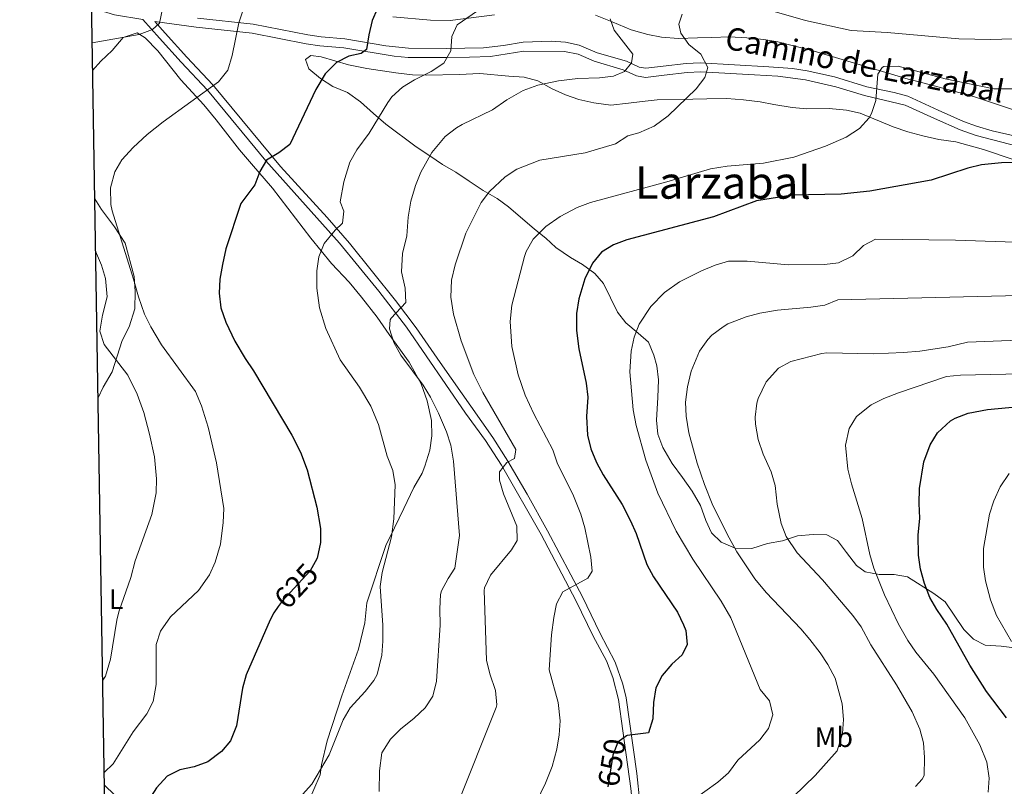
# Model space of a CAD drawing. Units: metres. Extents: x 614002 to 620890, y 4743257 to 4748000.
# Drawn here: x 614002 to 614353, y 4746063 to 4746336 of the extents above; entities that cross this region are included whole.
import ezdxf
from ezdxf.enums import TextEntityAlignment as Align

# ---------------------------------------------------------------- set-up
doc = ezdxf.new("R2010")
doc.units = ezdxf.units.M
doc.header["$MEASUREMENT"] = 0
doc.linetypes.add('DGN Style 3', pattern=[120.36416, 85.9744, -34.38976])
doc.linetypes.add('DGN Style 5', pattern=[60.18208, 25.79232, -34.38976])
for name, color, linetype, lineweight in [('Nivel 21', 7, 'Continuous', 0), ('Nivel 22', 7, 'Continuous', 0), ('Nivel 35', 7, 'Continuous', 0), ('Nivel 36', 7, 'Continuous', 0), ('Nivel 37', 7, 'Continuous', 0), ('Nivel 4', 7, 'Continuous', 0), ('Nivel 41', 7, 'Continuous', 0), ('Nivel 44', 7, 'Continuous', 0), ('Nivel 45', 7, 'Continuous', 0), ('Nivel 5', 7, 'Continuous', 0), ('Nivel 57', 7, 'Continuous', 0), ('Nivel 61', 7, 'Continuous', 0)]:
    doc.layers.add(name, color=color, linetype=linetype, lineweight=lineweight)
doc.styles.add('Style-Arial Narrow', font='txt')
doc.styles.add('Style-Helvetica-Narrow-Oblique', font='txt')
doc.styles.add('Style-Times New Roman', font='txt')

msp = doc.modelspace()

# ---------------------------------------------------------------- linework, layer by layer
at = {"layer": 'Nivel 21', "color": 7, "linetype": 'DGN Style 3', "lineweight": 0}
for points in [[(614217.2199999988, 4746082.99, 649.2), (614215.6900000013, 4746094.119999999, 648.0500000000001), (614213.6499999985, 4746101.880000001, 647.98), (614211.3299999982, 4746107.800000001, 647.6), (614206.6400000006, 4746116.619999999, 646.5), (614200.4699999988, 4746129.369999999, 645.36), (614188.0599999987, 4746152.810000001, 641.76), (614173.9299999997, 4746177.529999999, 639.67), (614168.3000000007, 4746186.279999999, 638), (614161.2199999988, 4746196.040000001, 637.5600000000001), (614140.1000000015, 4746226.6, 636.15), (614130.2600000016, 4746239.4, 633.38), (614116.3399999999, 4746256.52, 630.75), (614090.1099999994, 4746285.76, 624.99), (614069.2600000016, 4746311, 620), (614059.9400000013, 4746320.92, 617.67), (614052.1799999997, 4746329.48, 615.6800000000001), (614046.2800000012, 4746336.08, 614.23), (614036.1799999997, 4746337.800000001, 613.25), (614028, 4746340.27, 611.71)], [(614222.0199999996, 4746316.1, 635.97), (614217.3399999999, 4746318.199999999, 634.99), (614206.9800000004, 4746321.24, 634.36), (614201.2600000016, 4746323.74, 633.87), (614196.379999999, 4746324.76, 633.54), (614181.9800000004, 4746324.84, 633.02), (614170.0599999987, 4746322.92, 632.49), (614162.629999999, 4746322.689999999, 631.44), (614154.3299999982, 4746322.560000001, 629.94), (614140.7600000016, 4746322.619999999, 628.22), (614135.8200000003, 4746323.08, 627.54), (614117.8200000003, 4746326.040000001, 624.4300000000001), (614109.3299999982, 4746326.74, 623.72), (614104.4200000018, 4746327.48, 623.16), (614085.2199999988, 4746331.24, 620.73), (614065.3000000007, 4746333.4, 617.37), (614050.5199999996, 4746335.359999999, 614.71)], [(614365.5799999982, 4746289, 649.48), (614342.9600000009, 4746294.77, 647.98), (614337.2899999991, 4746296.84, 647.83), (614328.1400000006, 4746300.84, 647.5), (614317.7800000012, 4746305.619999999, 646.61), (614303.2600000016, 4746309.08, 644.29), (614293.0599999987, 4746312.199999999, 643.58), (614282.2600000016, 4746314.65, 643.29), (614272.379999999, 4746315.880000001, 642.96), (614264.0199999996, 4746316.359999999, 642.58), (614245.0100000016, 4746317.460000001, 639.64), (614240.0599999987, 4746317.24, 638.96), (614231.9400000013, 4746316.279999999, 637.6800000000001), (614225.2600000016, 4746315.48, 636.63), (614222.0199999996, 4746316.1, 635.97)], [(614193.4299999997, 4745878.5, 672.95), (614197.9100000001, 4745878.92, 672.86), (614202.2699999996, 4745879.779999999, 672.74), (614207.5, 4745881.880000001, 672.39), (614212.879999999, 4745885.619999999, 671.74), (614216.0199999996, 4745888.939999999, 671.12), (614222.0799999982, 4745896.68, 669.21), (614232.2100000009, 4745910.5, 666.5), (614234.8900000006, 4745916.279999999, 666.04), (614235.7800000012, 4745921.109999999, 665.46), (614235.6700000018, 4745938.18, 662.6), (614234.9499999993, 4745949.15, 661.4), (614233.9699999988, 4745959.08, 660.34), (614232.4499999993, 4745971.16, 658.2), (614231.1000000015, 4745981, 657.59), (614228.7300000004, 4745996.359999999, 656.6), (614226.1999999993, 4746015.76, 655.9), (614223.8500000015, 4746030.52, 653.23), (614221.6499999985, 4746047.08, 652.32), (614220.0500000007, 4746062.439999999, 651.32), (614217.2199999988, 4746082.99, 649.2)]]:
    msp.add_polyline3d(points, dxfattribs=at)
at = {"layer": 'Nivel 21', "color": 7, "linetype": 'Continuous', "lineweight": 0}
for points in [[(614050.5199999996, 4746335.359999999, 614.71), (614054.1799999997, 4746331.279999999, 615.66), (614061.9100000001, 4746322.75, 617.61), (614071.2199999988, 4746312.84, 619.94), (614095.2699999996, 4746283.83, 625.84), (614111.8599999994, 4746265.67, 629.17), (614119.9100000001, 4746256.449999999, 631.25), (614136.2899999991, 4746236.09, 634.52), (614143.5899999999, 4746226.35, 636.88), (614152.120000001, 4746214.060000001, 637.38), (614170.8399999999, 4746187.33, 638.7), (614176.2300000004, 4746178.92, 639.91), (614183.129999999, 4746167.119999999, 641.69), (614190.4100000001, 4746154.1, 642.25), (614202.8599999994, 4746130.58, 645.44), (614209.0300000012, 4746117.83, 646.6800000000001), (614214.4899999984, 4746107.4, 647.96), (614217.2100000009, 4746099.5, 648.4300000000001), (614218.3299999982, 4746094.65, 648.44), (614222.1499999985, 4746067.720000001, 651.41), (614224.3200000003, 4746047.4, 652.82)], [(614363.3000000007, 4746293.130000001, 648.5500000000001), (614348.7199999988, 4746296.52, 647.79), (614343.1700000018, 4746298.1, 647.42), (614338.4899999984, 4746299.84, 647.29), (614329.4600000009, 4746303.790000001, 646.96), (614318.6499999985, 4746308.77, 646.5), (614313.8599999994, 4746310.17, 645.8000000000001), (614304.1099999994, 4746312.199999999, 644.22), (614292.5799999982, 4746315.68, 643.01), (614282.8200000003, 4746317.83, 643), (614277.629999999, 4746318.630000001, 642.92), (614269.1799999997, 4746319.300000001, 642.66), (614244.75, 4746320.710000001, 639.65), (614239.8000000007, 4746320.470000001, 638.69), (614231.5599999987, 4746319.49, 637.15), (614225.370000001, 4746318.75, 636.1800000000001), (614222.9899999984, 4746319.199999999, 635.7), (614218.4600000009, 4746321.24, 634.96), (614208.0799999982, 4746324.290000001, 634.25), (614201.629999999, 4746327.029999999, 633.42), (614196.7199999988, 4746327.99, 633.08), (614191.6799999997, 4746328.34, 632.84), (614181.7300000004, 4746328.08, 632.53), (614174.6900000013, 4746326.82, 632.35), (614167.5399999991, 4746326.060000001, 631.88), (614154.3200000003, 4746325.790000001, 629.71), (614140.9200000018, 4746325.859999999, 627.63), (614132.8299999982, 4746326.790000001, 626.47), (614118.2100000009, 4746329.26, 624.01), (614109.7100000009, 4746329.960000001, 623.36), (614104.9699999988, 4746330.67, 622.83), (614085.5700000003, 4746334.460000001, 620.66), (614065.6799999997, 4746336.609999999, 617.32)]]:
    msp.add_polyline3d(points, dxfattribs=at)
at = {"layer": 'Nivel 22', "color": 30, "linetype": 'DGN Style 5', "lineweight": 30, "flags": 128}
for points, elevation in [([(614107.629999999, 4746143.040000001), (614105.8000000007, 4746139.869999999), (614095.8500000015, 4746129.08), (614094.4899999984, 4746127.15)], 625), ([(614218.5199999996, 4746081.17), (614215.4100000001, 4746078.92), (614213.6499999985, 4746074.279999999), (614211.8999999985, 4746063.01)], 650)]:
    msp.add_lwpolyline(points, dxfattribs=dict(at, elevation=elevation))
at = {"layer": 'Nivel 35', "color": 92, "linetype": 'DGN Style 3', "lineweight": 0}
for points in [[(614171.4499999993, 4746337.800000001, 631.17), (614155.6600000001, 4746335.720000001, 629.65), (614148.6600000001, 4746335.880000001, 628.61), (614135.2600000016, 4746337.08, 628.11)], [(614236.9800000004, 4746329.4, 637.47), (614231.0199999996, 4746329.800000001, 636.61), (614226.120000001, 4746330.710000001, 636.1800000000001), (614220.1400000006, 4746332.43, 635.84), (614213.379999999, 4746335.24, 635.13), (614207.4200000018, 4746337.640000001, 634.01)], [(614360.5399999991, 4746302.52, 648.51), (614342.3900000006, 4746308.630000001, 647.98), (614333.379999999, 4746311.08, 646.9300000000001), (614322.2199999988, 4746314.040000001, 646.41), (614318.7800000012, 4746314.92, 644.47), (614302.5100000016, 4746319.76, 643.16), (614284.4600000009, 4746325.08, 642.85), (614272.379999999, 4746328.199999999, 641.4300000000001), (614267.4600000009, 4746329.040000001, 641.08), (614261.3999999985, 4746329.57, 640.86), (614255.1400000006, 4746329.880000001, 640.76), (614248.9400000013, 4746329.720000001, 640.57), (614243.8200000003, 4746329.640000001, 639.99), (614236.9800000004, 4746329.4, 637.47)], [(614318.5700000003, 4746137.800000001, 672.69), (614313.8099999987, 4746138.6, 672.11), (614308.4499999993, 4746138.6, 671.9300000000001), (614303.4499999993, 4746139.48, 670.69), (614300.4499999993, 4746141.800000001, 670.29), (614296.8900000006, 4746146.359999999, 669.9300000000001), (614293.6099999994, 4746150.68, 668.87), (614289.8099999987, 4746152.68, 668.79), (614285.0100000016, 4746152.76, 667.71), (614279.370000001, 4746152.359999999, 666.87), (614274.0500000007, 4746150.52, 666.4300000000001), (614268.7300000004, 4746149.560000001, 663.53), (614263.1700000018, 4746147.800000001, 662.63), (614257.2100000009, 4746147.960000001, 662.17), (614252.1700000018, 4746150.119999999, 660.91), (614248.8099999987, 4746153.4, 659.5500000000001), (614246.7699999996, 4746157.800000001, 659.57), (614244.8900000006, 4746163.16, 660.21), (614241.8500000015, 4746168.199999999, 659.11), (614238.4499999993, 4746173.08, 659.01), (614234.6999999993, 4746178.119999999, 658.09), (614231.379999999, 4746183.800000001, 657.69), (614229.6600000001, 4746188.5, 657.69), (614229.1400000006, 4746193.51, 657.88), (614229.6600000001, 4746201.560000001, 658.01), (614229.8999999985, 4746207.880000001, 657.41), (614229.3399999999, 4746212.85, 657.39), (614228.2199999988, 4746216.6, 657.41), (614226.3200000003, 4746221.25, 657.17), (614222.620000001, 4746224.439999999, 656.19), (614218.2199999988, 4746228.119999999, 655.91), (614215.2800000012, 4746231.949999999, 654.53), (614210.3000000007, 4746242.119999999, 653.11), (614207.1700000018, 4746245.74, 651.67), (614202.8399999999, 4746248.859999999, 651.09), (614198.5700000003, 4746251.42, 649.34), (614193.3000000007, 4746254.92, 647.87), (614189.8299999982, 4746258.24, 646.47), (614185.6799999997, 4746261.52, 645.12), (614176.5, 4746269.4, 644.17), (614172.4600000009, 4746272.439999999, 642.33), (614167.5, 4746275.24, 641.49), (614162.5, 4746278.6, 639.63), (614157.7399999984, 4746281.720000001, 638.69), (614153.0199999996, 4746284.439999999, 636.5500000000001), (614148.5, 4746287.560000001, 635.37), (614143.620000001, 4746290.84, 633.53), (614132.8000000007, 4746298.880000001, 631.17), (614128.3599999994, 4746302.640000001, 630.98), (614123.7399999984, 4746306.76, 629.75), (614119.1000000015, 4746310.119999999, 628.35), (614113.9800000004, 4746312.279999999, 625.99), (614109.5399999991, 4746315.08, 625.3100000000001), (614105.379999999, 4746318.52, 625.3100000000001), (614104.2199999988, 4746321.880000001, 625.3100000000001), (614106.1400000006, 4746323.24, 624.99), (614109.7800000012, 4746322.84, 624.95), (614119.5399999991, 4746320, 625.77), (614126.0199999996, 4746318.68, 626.5500000000001), (614136.3399999999, 4746317.08, 626.87), (614142.3000000007, 4746316.439999999, 628.89), (614147.1799999997, 4746316.279999999, 629.96), (614158.9400000013, 4746316.52, 631.3100000000001), (614166.2100000009, 4746316.859999999, 631.51), (614176.6099999994, 4746315.98, 633.16), (614182.1000000015, 4746315.560000001, 633.13), (614186.8999999985, 4746314.23, 633.5600000000001), (614192.0199999996, 4746311.48, 634.61), (614196.8200000003, 4746309.24, 634.69), (614201.5599999987, 4746307.65, 634.92), (614206.9200000018, 4746306.460000001, 636.2), (614212.879999999, 4746305.6, 636.83), (614219.2199999988, 4746306.359999999, 637.45), (614224.0199999996, 4746306.949999999, 638.73), (614229.4200000018, 4746307.460000001, 639.62), (614242.0599999987, 4746307.720000001, 641.85), (614247.0599999987, 4746307.85, 642.07), (614254.2600000016, 4746307.960000001, 641.67), (614260.1400000006, 4746307.560000001, 641.51), (614266.1400000006, 4746306.84, 641.75), (614270.9699999988, 4746305.82, 642.5500000000001), (614277.4600000009, 4746304.76, 642.79), (614282.6600000001, 4746304.359999999, 643.01), (614290.6999999993, 4746304.439999999, 643.07), (614296.8599999994, 4746303.880000001, 643.59), (614301.6900000013, 4746302.76, 644.24), (614313.4200000018, 4746297.960000001, 644.9300000000001), (614318.7399999984, 4746296.119999999, 646.35), (614323.9800000004, 4746294.68, 647.01), (614329.6999999993, 4746293.4, 647.17), (614335.7399999984, 4746292.6, 648.07), (614345.6700000018, 4746289.800000001, 648.13), (614356.5799999982, 4746286.199999999, 649.53)], [(614357.5700000003, 4746112.359999999, 683.37), (614351.8900000006, 4746113.08, 681.59), (614346.25, 4746113.48, 680.59), (614342.0100000016, 4746115.560000001, 679.25), (614338.5899999999, 4746119, 678.02), (614331.9299999997, 4746128.84, 675.83), (614327.9499999993, 4746131.85, 675.48), (614318.5700000003, 4746137.800000001, 672.69)]]:
    msp.add_polyline3d(points, dxfattribs=at)
at = {"layer": 'Nivel 36', "color": 92, "linetype": 'Continuous', "lineweight": 0}
for points in [[(614028.370000001, 4746317.92, 616.67), (614031.2600000016, 4746321.32, 616.32), (614035.379999999, 4746325.08, 616.08), (614039.3000000007, 4746329.720000001, 615.78), (614044.2600000016, 4746331.32, 615.42), (614047.1400000006, 4746329.560000001, 615.9), (614051.620000001, 4746324.92, 616.98), (614059.8200000003, 4746314.68, 618.36), (614067.9400000013, 4746305.720000001, 620.76), (614072.379999999, 4746300.359999999, 621.96), (614080.6999999993, 4746289.720000001, 623.76), (614084.9800000004, 4746284.68, 624.9), (614092.4600000009, 4746276.040000001, 626.1), (614106.0599999987, 4746258.279999999, 628.38), (614113.4600000009, 4746249.24, 630.2), (614119.7399999984, 4746242.6, 631.6800000000001), (614124.1400000006, 4746237.24, 632.9), (614129.6999999993, 4746230.199999999, 633.12), (614134.0199999996, 4746224.040000001, 633.12), (614141.1000000015, 4746214.119999999, 633.66), (614145.3399999999, 4746206.439999999, 633.5), (614147.5, 4746200.359999999, 633.12), (614149.0599999987, 4746193.4, 632.74), (614149.2199999988, 4746187.880000001, 632.3000000000001), (614148.5, 4746182.84, 632.4), (614146.6999999993, 4746177.08, 631.6), (614145.6999999993, 4746174.68, 630.92), (614142.8200000003, 4746169.560000001, 630.48), (614139.25, 4746162.040000001, 630.2), (614135.8500000015, 4746155.24, 629.36), (614132.8099999987, 4746148.84, 629.4), (614126.0500000007, 4746128.439999999, 628.92), (614125.370000001, 4746121.4, 628.92), (614123.0100000016, 4746111.960000001, 628.8000000000001), (614117.129999999, 4746095.4, 629.38), (614111.8500000015, 4746079.32, 629.58), (614109.9299999997, 4746070.84, 629.9), (614109.4100000001, 4746067.32, 629.86), (614102.6900000013, 4746051.560000001, 630.44)], [(614030.3000000007, 4746201.49, 611.95), (614032.1000000015, 4746205.24, 612.78), (614035.3000000007, 4746210.76, 613.62), (614038.8999999985, 4746221.800000001, 616.92), (614041.379999999, 4746226.76, 617.76), (614043.379999999, 4746233.08, 619.2), (614043.5, 4746239.32, 620.16), (614043.2199999988, 4746244.6, 620.52), (614039.9400000013, 4746256.52, 620.28), (614036.2199999988, 4746262.359999999, 619.92), (614031.5799999982, 4746268.439999999, 619.44), (614029.129999999, 4746272.25, 619.14)], [(614036.2100000009, 4746060.119999999, 622.92), (614032.5899999999, 4746063.6, 620.92)]]:
    msp.add_polyline3d(points, dxfattribs=at)
at = {"layer": 'Nivel 4', "color": 30, "linetype": 'Continuous', "lineweight": 30, "flags": 128}
for points, elevation in [([(614129.6999999993, 4746339.83), (614127.8999999985, 4746335.720000001), (614126.6999999993, 4746330.6), (614125.9400000013, 4746325.4)], 625), ([(614125.9400000013, 4746325.4), (614124.0199999996, 4746324.040000001), (614119.6600000001, 4746323), (614115.1999999993, 4746320.76), (614111.1700000018, 4746316.779999999), (614107.8200000003, 4746311.24), (614098.6600000001, 4746291.560000001), (614094.75, 4746288.609999999), (614090.3200000003, 4746286.02), (614087.8999999985, 4746281.960000001), (614086.1999999993, 4746277.24), (614081.1400000006, 4746270.6), (614075.8599999994, 4746254.52), (614074.5799999982, 4746248.92), (614073.7399999984, 4746243.640000001), (614073.4499999993, 4746238.65), (614074.0700000003, 4746233.48), (614075.8599999994, 4746228.380000001), (614079.0199999996, 4746221.640000001), (614082.6600000001, 4746215.4), (614085.6600000001, 4746211.08), (614099.3399999999, 4746188.119999999), (614102.379999999, 4746182.119999999), (614104.7399999984, 4746175.800000001), (614108.25, 4746162.52), (614109.4899999984, 4746155), (614109.4699999988, 4746150), (614108.3900000006, 4746144.35), (614107.629999999, 4746143.040000001)], 625), ([(614363.379999999, 4746285.4), (614351.9800000004, 4746285.08), (614344.8599999994, 4746284.359999999), (614339.9899999984, 4746283.210000001), (614326.9400000013, 4746278.92), (614305.1000000015, 4746275), (614294.9100000001, 4746273.98), (614277.4600000009, 4746273.540000001), (614264.7800000012, 4746271.560000001), (614249.4200000018, 4746265.880000001), (614218.5799999982, 4746257.640000001), (614213.8599999994, 4746255.880000001), (614209.5799999982, 4746253.24), (614206.370000001, 4746249.4), (614203.620000001, 4746243.85), (614201.4699999988, 4746236.74), (614200.75, 4746231.48), (614200.7300000004, 4746225.439999999), (614201.5100000016, 4746218.93), (614204.1400000006, 4746206.68), (614204.7800000012, 4746201.720000001), (614204.3000000007, 4746194.76), (614204.620000001, 4746188.119999999), (614205.8399999999, 4746183.279999999), (614207.8200000003, 4746178.439999999), (614210.2399999984, 4746174.07), (614217.0100000016, 4746163.48), (614219.9299999997, 4746157.720000001), (614221.9600000009, 4746153.15), (614225.6900000013, 4746142.119999999), (614228.1099999994, 4746137.75), (614236.6099999994, 4746125.16), (614238.8200000003, 4746120.68), (614239.5700000003, 4746118.68), (614240.0700000003, 4746113.68), (614238.370000001, 4746110.040000001), (614234.6400000006, 4746106.710000001), (614231.1700000018, 4746102.68), (614228.9400000013, 4746098.210000001), (614228.129999999, 4746093), (614227.9299999997, 4746087.16), (614226.2899999991, 4746082.27), (614218.7300000004, 4746081.32), (614218.5199999996, 4746081.17)], 650), ([(614353.7699999996, 4746087.6), (614346.6700000018, 4746096.93), (614340.7399999984, 4746106.279999999), (614332.6099999994, 4746120.92), (614329, 4746126.07), (614326.5700000003, 4746130.439999999), (614324.6499999985, 4746135.4), (614323.25, 4746140.439999999), (614322.4499999993, 4746145.4), (614322.4100000001, 4746152.52), (614322.9699999988, 4746158.6), (614322.6900000013, 4746163.880000001), (614322.8500000015, 4746169.16), (614324.3599999994, 4746178.68), (614326.629999999, 4746184.77), (614329.3000000007, 4746189), (614333.8599999994, 4746193.24), (614335.4800000004, 4746194.18), (614340.1400000006, 4746195.960000001), (614347.0599999987, 4746197.32), (614363.6000000015, 4746198.790000001)], 675), ([(614094.4899999984, 4746127.15), (614092.9600000009, 4746124.98), (614091.6499999985, 4746122.439999999), (614083.0500000007, 4746102.92), (614081.7199999988, 4746098.1), (614079.6499999985, 4746084.76), (614077.4899999984, 4746079.4), (614074.2899999991, 4746075.57), (614069.370000001, 4746071.880000001), (614064.5700000003, 4746070.119999999), (614059.4100000001, 4746069), (614054.9400000013, 4746066.77), (614051.1600000001, 4746062.59), (614045, 4746053), (614044.4499999993, 4746052.359999999), (614040.1700000018, 4746049.779999999), (614034.9100000001, 4746048.439999999), (614032.8399999999, 4746048.26)], 625)]:
    msp.add_lwpolyline(points, dxfattribs=dict(at, elevation=elevation))
at = {"layer": 'Nivel 5', "color": 30, "linetype": 'Continuous', "lineweight": 0, "flags": 128}
for points, elevation in [([(614054.4600000009, 4746345.720000001), (614052.2199999988, 4746334.84), (614049.6999999993, 4746332.52), (614045, 4746330.800000001), (614028.2100000009, 4746327.75)], 615), ([(614360.0599999987, 4746329.4), (614348.2600000016, 4746329), (614336.8999999985, 4746329.189999999), (614311.2800000012, 4746331.43), (614298.4699999988, 4746332.23), (614282.2699999996, 4746335.75), (614259.0599999987, 4746342.359999999)], 640), ([(614082.1000000015, 4746339.960000001), (614080.4600000009, 4746334.92), (614078.0599999987, 4746323.24), (614076.5, 4746318.119999999), (614073.2199999988, 4746313.880000001), (614053.4600000009, 4746299.720000001), (614047.7800000012, 4746295.16), (614042.8200000003, 4746290.6), (614038.8200000003, 4746286.199999999), (614036.3099999987, 4746281.9), (614034.7600000016, 4746276.210000001)], 620), ([(614166.9800000004, 4746340.199999999), (614158.1799999997, 4746334.199999999), (614156.3399999999, 4746330.040000001), (614155.8999999985, 4746324.92), (614153.5, 4746320.529999999), (614148.9800000004, 4746317.630000001), (614142.9800000004, 4746314.68), (614138.7600000016, 4746312.01), (614134.9800000004, 4746308.58), (614133.5, 4746306.6), (614126.8999999985, 4746295.640000001), (614122.4200000018, 4746289.720000001)], 630), ([(614238.3000000007, 4746338.040000001), (614237.1400000006, 4746334.439999999), (614237.8999999985, 4746331.24), (614240.6999999993, 4746327.24), (614245.0199999996, 4746323.720000001), (614247.4600000009, 4746319.08), (614246.379999999, 4746315.48), (614243.3399999999, 4746311.48), (614233.3000000007, 4746301.800000001), (614228.379999999, 4746298.199999999), (614222.8999999985, 4746295.800000001), (614218.9800000004, 4746294.76), (614214.5799999982, 4746291.880000001), (614203.7800000012, 4746288.68), (614187.6000000015, 4746285.99), (614179.5, 4746282.84), (614175.2600000016, 4746280.119999999), (614169.7399999984, 4746274.92), (614166.7300000004, 4746270.92), (614161.3200000003, 4746260.08), (614157.4299999997, 4746248.800000001), (614156.1600000001, 4746243.32), (614156, 4746237.279999999), (614156.9400000013, 4746231.189999999), (614159.6600000001, 4746221.720000001), (614164.1799999997, 4746209.800000001), (614167.379999999, 4746203.32), (614179.0599999987, 4746183.08), (614178.5799999982, 4746179.880000001), (614175.8999999985, 4746178.439999999), (614173.3000000007, 4746175.08), (614173.3000000007, 4746172.119999999), (614174.7399999984, 4746167.34), (614179.4100000001, 4746155.720000001), (614179.6000000015, 4746150.710000001), (614177.5700000003, 4746147.32), (614170.0100000016, 4746138.359999999), (614167.8900000006, 4746133.800000001), (614167.7699999996, 4746132.92), (614168.6900000013, 4746108.040000001), (614169.8099999987, 4746103.17), (614171.8099999987, 4746097.24), (614172.3399999999, 4746092.210000001), (614172.0899999999, 4746091.24), (614158.2100000009, 4746056.52)], 640), ([(614212.7300000004, 4746336.380000001), (614214.0599999987, 4746332.279999999), (614220.7800000012, 4746323.800000001), (614220.2199999988, 4746320.68), (614217.7399999984, 4746317.640000001), (614213.8999999985, 4746315.880000001), (614208.9200000018, 4746315.35), (614201.2199999988, 4746315.08), (614194.3000000007, 4746314.279999999), (614186.8999999985, 4746312.68), (614181.7399999984, 4746310.84), (614175.9400000013, 4746307.560000001), (614170.7399999984, 4746303.960000001), (614159.9200000018, 4746298.76)], 635), ([(614361.1799999997, 4746311.4), (614349.2600000016, 4746311.4), (614331.9899999984, 4746314.949999999), (614315.1799999997, 4746319.48), (614310.1900000013, 4746319.32), (614309.5399999991, 4746319), (614307.9400000013, 4746316.68), (614307.3399999999, 4746307.32), (614305.7600000016, 4746302.609999999), (614304.8599999994, 4746301.08), (614301.5199999996, 4746297.35), (614296.6799999997, 4746294.279999999), (614289.379999999, 4746291.08), (614278.0599999987, 4746287.16), (614267.2800000012, 4746284.98), (614254.3399999999, 4746283.960000001), (614248.379999999, 4746283), (614232.8599999994, 4746278.32), (614205.620000001, 4746270.92), (614200.8999999985, 4746269.24), (614194.8999999985, 4746266.040000001), (614189.7800000012, 4746262.439999999), (614185.2600000016, 4746257.880000001), (614182.7399999984, 4746253.52), (614182.1400000006, 4746251.720000001), (614177.6900000013, 4746234.460000001), (614177.0899999999, 4746228.65), (614177.6600000001, 4746219.720000001), (614179.9400000013, 4746209.689999999), (614182.4600000009, 4746202.359999999), (614185.4600000009, 4746195.720000001), (614192.2600000016, 4746183), (614193.8599999994, 4746178.26), (614199.6099999994, 4746166.52), (614202.2100000009, 4746160.040000001), (614203.6900000013, 4746155.16), (614205.7699999996, 4746144.76), (614206.3000000007, 4746139.790000001), (614204.7300000004, 4746137.24), (614195.8500000015, 4746132.359999999), (614193.6099999994, 4746128.119999999), (614192.6000000015, 4746123.23), (614191.7399999984, 4746117.09), (614190.9699999988, 4746104.68), (614194.129999999, 4746093), (614194.8900000006, 4746086.439999999), (614194.5500000007, 4746081.460000001), (614193.6999999993, 4746076.390000001), (614191.9699999988, 4746070.199999999), (614189.6900000013, 4746064.359999999), (614184.7300000004, 4746054.199999999)], 645), ([(614159.9200000018, 4746298.76), (614157.8999999985, 4746297.560000001), (614153.9499999993, 4746294.5), (614149.2100000009, 4746288.800000001), (614145.2199999988, 4746281.720000001), (614143.379999999, 4746277.08), (614141.7399999984, 4746271.4), (614140.7800000012, 4746265.800000001), (614140.2600000016, 4746259.16), (614138.6999999993, 4746252.84), (614138.4200000018, 4746246.279999999), (614139.6600000001, 4746240.439999999), (614139.9400000013, 4746235.43), (614134.6799999997, 4746229.790000001), (614134.3399999999, 4746229.16), (614134.1400000006, 4746225.960000001), (614135.6400000006, 4746221.199999999), (614138.1000000015, 4746216.59), (614146.0599999987, 4746205.960000001), (614148.6700000018, 4746201.699999999), (614151.5199999996, 4746196.040000001), (614154.4200000018, 4746189.32), (614155.9600000009, 4746184.57), (614156.870000001, 4746178.859999999), (614159.0100000016, 4746152.439999999), (614157.4100000001, 4746140.84), (614155.0100000016, 4746137.16), (614152.6499999985, 4746132.74), (614152.25, 4746131.4), (614151.9699999988, 4746126.41), (614152.129999999, 4746120.6), (614150.8500000015, 4746100.6), (614149.5700000003, 4746095.24), (614146.7800000012, 4746091.1), (614142.879999999, 4746087.43), (614138.0100000016, 4746083.48), (614134.4600000009, 4746079.98), (614131.3999999985, 4746075.07), (614130.5399999991, 4746068.75), (614130.4499999993, 4746061.32)], 635), ([(614122.4200000018, 4746289.720000001), (614120, 4746285.35), (614117.8000000007, 4746278.34), (614116.5399999991, 4746271.18), (614117.8599999994, 4746267.880000001), (614117.379999999, 4746263.560000001), (614114.7800000012, 4746261.08), (614110.8599999994, 4746256.439999999), (614108.9800000004, 4746251.640000001), (614108.1999999993, 4746246.699999999), (614108.1900000013, 4746240.48), (614109.1799999997, 4746233.51), (614111.4600000009, 4746226.119999999), (614116.5799999982, 4746214.92), (614123.4400000013, 4746205.279999999), (614127.4600000009, 4746198.52), (614130.2199999988, 4746191.960000001), (614133.2199999988, 4746180.68), (614135.2600000016, 4746175.560000001), (614136.0599999987, 4746170.439999999), (614135.6499999985, 4746158.439999999), (614134.7699999996, 4746151.960000001), (614131.4899999984, 4746139.24), (614130.7600000016, 4746134.279999999), (614131.7300000004, 4746120.52), (614131.7699999996, 4746114.84), (614131.3200000003, 4746109.869999999), (614129.6499999985, 4746102.970000001), (614128.5300000012, 4746100.84), (614125.4499999993, 4746096.9), (614120.129999999, 4746091.08), (614117.5500000007, 4746086.800000001), (614112.5799999982, 4746074.359999999), (614106.4100000001, 4746063.960000001), (614103.1000000015, 4746060.23)], 630), ([(614034.7600000016, 4746276.210000001), (614034.870000001, 4746270.310000001), (614035.3399999999, 4746268.040000001), (614042.9800000004, 4746243.720000001), (614044.6999999993, 4746237.4), (614046.8599999994, 4746231.24), (614049.1000000015, 4746226.779999999), (614052.8999999985, 4746220.359999999), (614064.9800000004, 4746203.67), (614067.1799999997, 4746198.65), (614069.5399999991, 4746191), (614072.4800000004, 4746178.279999999), (614075.1400000006, 4746162.119999999), (614074.879999999, 4746157.130000001), (614073.8900000006, 4746149.4), (614072.0500000007, 4746143), (614069.9600000009, 4746138.470000001), (614066.120000001, 4746132.859999999), (614056.129999999, 4746123.560000001), (614052.5700000003, 4746118.439999999), (614051, 4746113.640000001), (614050.9699999988, 4746099.48), (614049.8900000006, 4746093.4), (614047.6400000006, 4746088.93), (614042.8099999987, 4746082.52), (614035.7300000004, 4746071.24), (614032.5100000016, 4746068.130000001)], 620), ([(614241.7300000004, 4746057.960000001), (614251.0700000003, 4746064.640000001), (614254.8099999987, 4746067.960000001), (614258.0899999999, 4746072.439999999), (614266.0300000012, 4746079.74), (614269.0500000007, 4746083.720000001), (614270.5700000003, 4746088.66), (614269.4100000001, 4746093.560000001), (614266.0899999999, 4746097.640000001), (614255.6000000015, 4746123.109999999), (614252.1499999985, 4746129.109999999), (614242.1400000006, 4746144.040000001), (614236.2100000009, 4746153.960000001), (614229.6099999994, 4746167.550000001), (614225.4200000018, 4746179.32), (614221.9800000004, 4746191.640000001), (614220.8599999994, 4746197.24), (614219.6499999985, 4746210.65), (614220.1900000013, 4746218.1), (614221.1999999993, 4746223.08), (614223.0599999987, 4746227.720000001), (614227.1400000006, 4746233.960000001), (614231.9800000004, 4746238.92), (614237.4200000018, 4746242.76), (614245.1799999997, 4746246.65), (614250.0799999982, 4746248.630000001), (614254.8599999994, 4746250.119999999), (614261.4200000018, 4746250.119999999), (614276.2199999988, 4746248.800000001), (614288.9600000009, 4746248.9), (614293.9400000013, 4746249.48), (614299.0599999987, 4746252.040000001), (614302.9400000013, 4746255.640000001), (614307.1799999997, 4746257.880000001), (614335.620000001, 4746257.560000001), (614367.4200000018, 4746256.52)], 655), ([(614029.4400000013, 4746253.699999999), (614031.5799999982, 4746248.68), (614033, 4746243.890000001), (614033.6000000015, 4746237.43), (614031.8999999985, 4746230.84), (614030.9400000013, 4746225.16), (614032.5399999991, 4746220.43), (614040.8999999985, 4746209.560000001), (614044.2600000016, 4746202.76), (614046.620000001, 4746196.199999999), (614048.620000001, 4746188.52), (614050.379999999, 4746180.439999999), (614051.1799999997, 4746172.6), (614050.9899999984, 4746167.619999999), (614049.4400000013, 4746159.960000001), (614043.5700000003, 4746143.48), (614041.9299999997, 4746137.48), (614037.75, 4746125.279999999), (614037.0100000016, 4746122.279999999), (614034.7699999996, 4746108.439999999), (614032.9299999997, 4746102.439999999), (614031.9699999988, 4746100.91)], 615), ([(614274.0500000007, 4746055.720000001), (614285.6400000006, 4746066.99), (614293.5599999987, 4746075.85), (614295.4699999988, 4746082.02), (614295.8099999987, 4746087), (614295.3299999982, 4746092.6), (614292.8399999999, 4746101.710000001), (614290.2300000004, 4746106.5), (614287.4899999984, 4746110.68), (614283.8299999982, 4746115.449999999), (614280.5700000003, 4746119.24), (614268.2399999984, 4746132.18), (614264.2399999984, 4746137.01), (614257.8399999999, 4746146.630000001), (614254.3999999985, 4746152.890000001), (614249.0500000007, 4746163.720000001), (614246.2899999991, 4746170.6), (614243.6900000013, 4746178.210000001), (614240.6900000013, 4746188.960000001), (614239.6900000013, 4746194.960000001), (614239.5399999991, 4746199.960000001), (614240.1799999997, 4746205.4), (614241.5599999987, 4746210.949999999), (614244.5399999991, 4746218.109999999), (614247.4600000009, 4746222.199999999), (614248.9100000001, 4746223.75), (614252.8999999985, 4746226.76), (614254.6400000006, 4746227.74), (614261.1000000015, 4746230.33), (614265.9400000013, 4746231.560000001), (614272.3000000007, 4746232.6), (614284.1900000013, 4746233.689999999), (614289.1400000006, 4746234.439999999), (614293.6999999993, 4746236.279999999), (614378.3399999999, 4746238.32)], 660), ([(614321.4499999993, 4746063.16), (614323.8099999987, 4746065.720000001), (614324.5500000007, 4746067.08), (614324.5799999982, 4746073.449999999), (614324.2899999991, 4746078.67), (614322.9299999997, 4746083.48), (614320.1999999993, 4746089.65), (614314.6099999994, 4746099.32), (614305.4499999993, 4746113.560000001), (614302.0300000012, 4746119.92), (614299.0899999999, 4746123.960000001), (614288.25, 4746136.68), (614279.3299999982, 4746146.24), (614275.3299999982, 4746152.1), (614273.5300000012, 4746156.76), (614272.129999999, 4746163.560000001), (614271.4899999984, 4746170.300000001), (614270.0100000016, 4746175.08), (614267.1400000006, 4746181.4), (614265.3399999999, 4746186.68), (614264.4200000018, 4746192.119999999), (614264.3200000003, 4746194.57), (614264.8999999985, 4746199.560000001), (614265.3299999982, 4746201.220000001), (614268.1999999993, 4746207.18), (614272.620000001, 4746212.040000001), (614276.9800000004, 4746214.439999999), (614288.0199999996, 4746217.24), (614289.8599999994, 4746217.460000001), (614306.4600000009, 4746217.16), (614317.1799999997, 4746217.560000001), (614322.8999999985, 4746218.08), (614333.1000000015, 4746219.560000001), (614339.9800000004, 4746221.24), (614373.3399999999, 4746222.52)], 665), ([(614347.3000000007, 4746061.060000001), (614347.6099999994, 4746066.119999999), (614346.8099999987, 4746071.800000001), (614344.2899999991, 4746078), (614338.9299999997, 4746087.560000001), (614327.8900000006, 4746103.08), (614321.5199999996, 4746110.98), (614318.6499999985, 4746115.08), (614315.3099999987, 4746120.84), (614310.370000001, 4746131.33), (614306.6099999994, 4746140.880000001), (614305.0899999999, 4746145.640000001), (614302.4100000001, 4746158.52), (614298.5700000003, 4746170.84), (614297.2899999991, 4746176.040000001), (614296.4600000009, 4746184.630000001), (614297.8099999987, 4746190.529999999), (614300.4600000009, 4746194.76), (614305.6799999997, 4746198.98), (614310.1400000006, 4746201.24), (614315.379999999, 4746203.24), (614332.3999999985, 4746209.01), (614337.379999999, 4746209.560000001), (614391.1400000006, 4746210.68)], 670), ([(614354.7699999996, 4746174.52), (614351.6099999994, 4746169.720000001), (614349.2899999991, 4746164.76), (614347.7199999988, 4746160.01)], 680), ([(614347.7199999988, 4746160.01), (614345.5700000003, 4746147.880000001), (614345.5700000003, 4746141.24), (614346.3900000006, 4746136.310000001), (614348.1700000018, 4746129.560000001), (614350.2899999991, 4746124.040000001), (614355.629999999, 4746114.75)], 680)]:
    msp.add_lwpolyline(points, dxfattribs=dict(at, elevation=elevation))
at = {"layer": 'Nivel 57', "color": 92, "linetype": 'DGN Style 3', "lineweight": 0}
for points in [[(614135.2600000016, 4746337.08, 628.11), (614148.6600000001, 4746335.880000001, 628.61), (614155.6600000001, 4746335.720000001, 629.65), (614171.4499999993, 4746337.800000001, 631.17)], [(614207.4200000018, 4746337.640000001, 634.01), (614213.379999999, 4746335.24, 635.13), (614220.1400000006, 4746332.43, 635.84), (614226.120000001, 4746330.710000001, 636.1800000000001), (614231.0199999996, 4746329.800000001, 636.61), (614236.9800000004, 4746329.4, 637.47), (614243.8200000003, 4746329.640000001, 639.99), (614248.9400000013, 4746329.720000001, 640.57), (614255.1400000006, 4746329.880000001, 640.76), (614261.3999999985, 4746329.57, 640.86), (614267.4600000009, 4746329.040000001, 641.08), (614272.379999999, 4746328.199999999, 641.4300000000001), (614284.4600000009, 4746325.08, 642.85), (614302.5100000016, 4746319.76, 643.16), (614318.7800000012, 4746314.92, 644.47), (614322.2199999988, 4746314.040000001, 646.41), (614333.379999999, 4746311.08, 646.9300000000001), (614342.3900000006, 4746308.630000001, 647.98), (614360.5399999991, 4746302.52, 648.51)], [(614356.5799999982, 4746286.199999999, 649.53), (614345.6700000018, 4746289.800000001, 648.13), (614335.7399999984, 4746292.6, 648.07), (614329.6999999993, 4746293.4, 647.17), (614323.9800000004, 4746294.68, 647.01), (614318.7399999984, 4746296.119999999, 646.35), (614313.4200000018, 4746297.960000001, 644.9300000000001), (614301.6900000013, 4746302.76, 644.24), (614296.8599999994, 4746303.880000001, 643.59), (614290.6999999993, 4746304.439999999, 643.07), (614282.6600000001, 4746304.359999999, 643.01), (614277.4600000009, 4746304.76, 642.79), (614270.9699999988, 4746305.82, 642.5500000000001), (614266.1400000006, 4746306.84, 641.75), (614260.1400000006, 4746307.560000001, 641.51), (614254.2600000016, 4746307.960000001, 641.67), (614247.0599999987, 4746307.85, 642.07), (614242.0599999987, 4746307.720000001, 641.85), (614229.4200000018, 4746307.460000001, 639.62), (614224.0199999996, 4746306.949999999, 638.73), (614219.2199999988, 4746306.359999999, 637.45), (614212.879999999, 4746305.6, 636.83), (614206.9200000018, 4746306.460000001, 636.2), (614201.5599999987, 4746307.65, 634.92), (614196.8200000003, 4746309.24, 634.69), (614192.0199999996, 4746311.48, 634.61), (614186.8999999985, 4746314.23, 633.5600000000001), (614182.1000000015, 4746315.560000001, 633.13), (614176.6099999994, 4746315.98, 633.16), (614166.2100000009, 4746316.859999999, 631.51), (614158.9400000013, 4746316.52, 631.3100000000001), (614147.1799999997, 4746316.279999999, 629.96), (614142.3000000007, 4746316.439999999, 628.89), (614136.3399999999, 4746317.08, 626.87), (614126.0199999996, 4746318.68, 626.5500000000001), (614119.5399999991, 4746320, 625.77), (614109.7800000012, 4746322.84, 624.95), (614106.1400000006, 4746323.24, 624.99), (614104.2199999988, 4746321.880000001, 625.3100000000001), (614105.379999999, 4746318.52, 625.3100000000001), (614109.5399999991, 4746315.08, 625.3100000000001), (614113.9800000004, 4746312.279999999, 625.99), (614119.1000000015, 4746310.119999999, 628.35), (614123.7399999984, 4746306.76, 629.75), (614128.3599999994, 4746302.640000001, 630.98), (614132.8000000007, 4746298.880000001, 631.17), (614143.620000001, 4746290.84, 633.53), (614148.5, 4746287.560000001, 635.37), (614153.0199999996, 4746284.439999999, 636.5500000000001), (614157.7399999984, 4746281.720000001, 638.69), (614162.5, 4746278.6, 639.63), (614167.5, 4746275.24, 641.49), (614172.4600000009, 4746272.439999999, 642.33), (614176.5, 4746269.4, 644.17), (614185.6799999997, 4746261.52, 645.12), (614189.8299999982, 4746258.24, 646.47), (614193.3000000007, 4746254.92, 647.87), (614198.5700000003, 4746251.42, 649.34), (614202.8399999999, 4746248.859999999, 651.09), (614207.1700000018, 4746245.74, 651.67), (614210.3000000007, 4746242.119999999, 653.11), (614215.2800000012, 4746231.949999999, 654.53), (614218.2199999988, 4746228.119999999, 655.91), (614222.620000001, 4746224.439999999, 656.19), (614226.3200000003, 4746221.25, 657.17), (614228.2199999988, 4746216.6, 657.41), (614229.3399999999, 4746212.85, 657.39), (614229.8999999985, 4746207.880000001, 657.41), (614229.6600000001, 4746201.560000001, 658.01), (614229.1400000006, 4746193.51, 657.88), (614229.6600000001, 4746188.5, 657.69), (614231.379999999, 4746183.800000001, 657.69), (614234.6999999993, 4746178.119999999, 658.09), (614238.4499999993, 4746173.08, 659.01), (614241.8500000015, 4746168.199999999, 659.11), (614244.8900000006, 4746163.16, 660.21), (614246.7699999996, 4746157.800000001, 659.57), (614248.8099999987, 4746153.4, 659.5500000000001), (614252.1700000018, 4746150.119999999, 660.91), (614257.2100000009, 4746147.960000001, 662.17), (614263.1700000018, 4746147.800000001, 662.63), (614268.7300000004, 4746149.560000001, 663.53), (614274.0500000007, 4746150.52, 666.4300000000001), (614279.370000001, 4746152.359999999, 666.87), (614285.0100000016, 4746152.76, 667.71), (614289.8099999987, 4746152.68, 668.79), (614293.6099999994, 4746150.68, 668.87), (614296.8900000006, 4746146.359999999, 669.9300000000001), (614300.4499999993, 4746141.800000001, 670.29), (614303.4499999993, 4746139.48, 670.69), (614308.4499999993, 4746138.6, 671.9300000000001), (614313.8099999987, 4746138.6, 672.11), (614318.5700000003, 4746137.800000001, 672.69), (614327.9499999993, 4746131.85, 675.48), (614331.9299999997, 4746128.84, 675.83), (614338.5899999999, 4746119, 678.02), (614342.0100000016, 4746115.560000001, 679.25), (614346.25, 4746113.48, 680.59), (614351.8900000006, 4746113.08, 681.59), (614357.5700000003, 4746112.359999999, 683.37)]]:
    msp.add_polyline3d(points, dxfattribs=at)
at = {"layer": 'Nivel 61', "color": 7, "linetype": 'Continuous', "lineweight": 30, "flags": 128}
msp.add_lwpolyline([(614002.4100000001, 4747883.59), (617405.5300000012, 4747940.85), (620808.620000001, 4747999.810000001), (620849.2300000004, 4745686.390000001), (620889.8399999999, 4743372.970000001), (617484.4600000009, 4743314.01), (614079.0799999982, 4743256.74), (614040.7699999996, 4745570.140000001)], close=True, dxfattribs=at)

# ---------------------------------------------------------------- texts
at = {"layer": 'Nivel 37', "color": 92, "linetype": 'Continuous', "lineweight": 0, "style": 'Style-Arial Narrow'}
for s, p in [('L', (614036.743147105, 4746129.79998, 614.24)), ('Mb', (614292.3348305859, 4746080.669979999, 659.5))]:
    msp.add_text(s, height=6.99996, dxfattribs=at).set_placement(p, align=Align.MIDDLE_CENTER)
at = {"layer": 'Nivel 41', "color": 7, "linetype": 'Continuous', "lineweight": 0, "style": 'Style-Helvetica-Narrow-Oblique'}
for s, rotation, p in [('625', 47.33189882700881, (614100.8663716242, 4746134.518782157, 625)), ('650', 81.17521578747707, (614213.2387292758, 4746071.630786583, 650))]:
    msp.add_text(s, height=7.499880000000001, rotation=rotation, dxfattribs=at).set_placement(p, align=Align.MIDDLE_CENTER)
at = {"layer": 'Nivel 44', "color": 7, "linetype": 'Continuous', "lineweight": 0, "style": 'Style-Helvetica-Narrow-Oblique'}
msp.add_text('Camino de Larzabal', height=7.999980000000001, rotation=348.8950000054192, dxfattribs=at).set_placement((614302.607280165, 4746316.128772309, 641.16), align=Align.CENTER)
at = {"layer": 'Nivel 45', "color": 7, "linetype": 'Continuous', "lineweight": 0, "style": 'Style-Times New Roman'}
msp.add_text('Larzabal', height=11.49996, dxfattribs=at).set_placement((614252.7986390963, 4746278.079979999, 646.63), align=Align.MIDDLE_CENTER)

doc.saveas('drawing.dxf')
